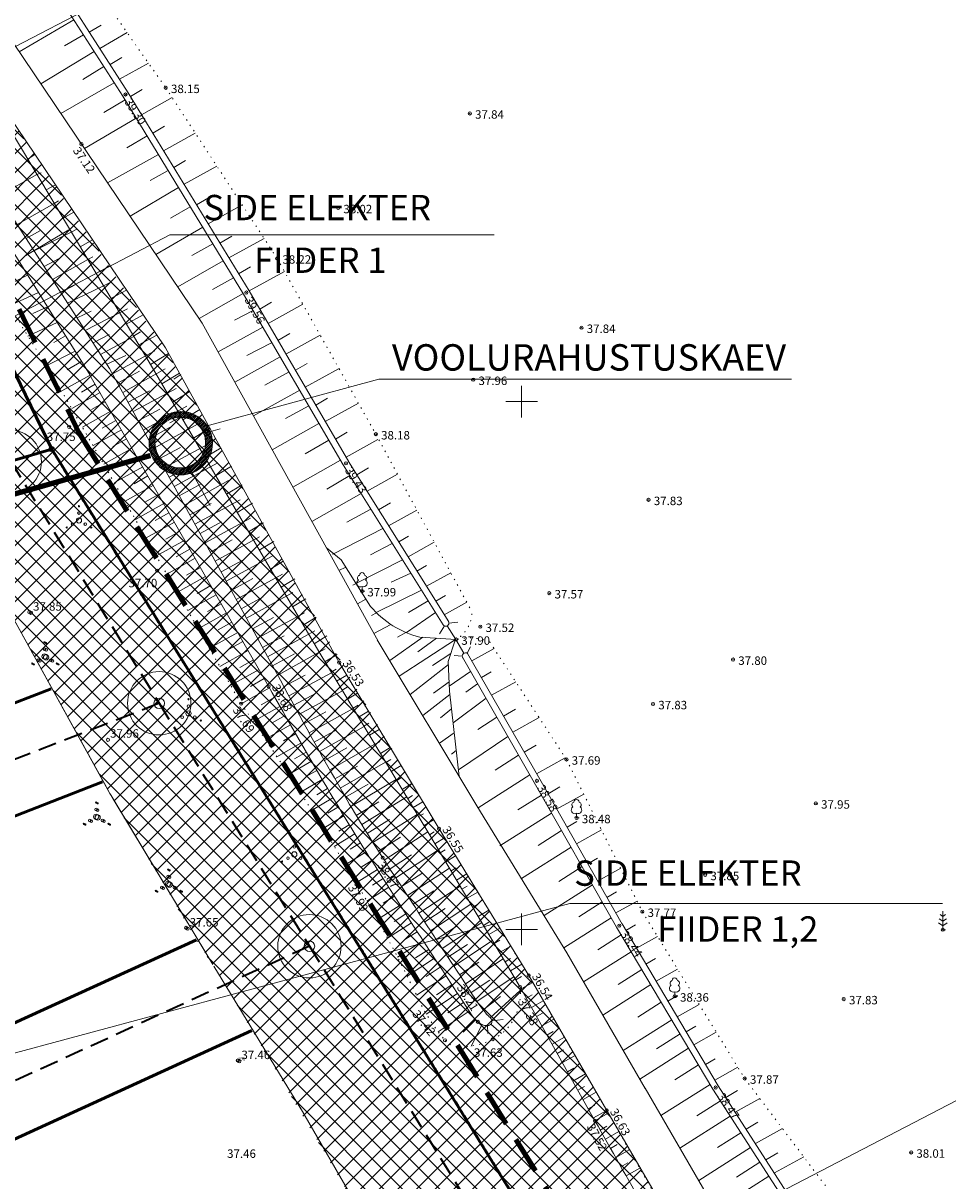
# Model space of a CAD drawing. Extents: x 546141 to 546867, y 6584917 to 6585904.
# Drawn here: x 546703 to 546790, y 6585376 to 6585486 of the extents above; entities that cross this region are included whole.
import ezdxf

# ---------------------------------------------------------------- set-up
doc = ezdxf.new("R2010")
doc.units = 0
doc.header["$MEASUREMENT"] = 0
doc.header["$PDSIZE"] = -5
for name, pattern in [('C1', [2, 1.5, -0.5]), ('C2', [1, 0, -1]), ('CENTER', [2, 1.25, -0.25, 0.25, -0.25]), ('DASHED', [0.75, 0.5, -0.25]), ('DASHEDX7', [5.25, 3.5, -1.75]), ('DOTX500', [0.5, 0, -0.5])]:
    doc.linetypes.add(name, pattern=pattern)
doc.layers.get('0').update_dxf_attribs({"linetype": 'CONTINUOUS', "lineweight": 18})
for name, color, linetype, lineweight in [('12', 3, 'CONTINUOUS', 18), ('7', 7, 'CONTINUOUS', 18), ('E1L', 4, 'CONTINUOUS', 18), ('KORGUS_LISA', 7, 'CONTINUOUS', 18), ('KORGUSED', 7, 'CONTINUOUS', 18), ('KRAAVID_VEED', 5, 'CONTINUOUS', 18), ('krundipiir', 1, 'CONTINUOUS', 18), ('PIK-0112', 7, 'CONTINUOUS', 18), ('PINNAD', 3, 'CONTINUOUS', 18), ('pl.krundid', 1, 'DASHED', 18), ('planeeritav ala', 7, 'DASHEDX7', 18), ('planeeritav eh.joon', 4, 'CENTER', 18), ('planeeritav sservituut', 141, 'CONTINUOUS', 18), ('PUNKTID', 7, 'CONTINUOUS', 18), ('punktiir', 100, 'CONTINUOUS', 18), ('PUUD', 3, 'CONTINUOUS', 18), ('VESI', 5, 'CONTINUOUS', 18), ('viirutus', 7, 'CONTINUOUS', 18), ('VK_K1', 142, 'KANAL_1', 18), ('VK_K2', 154, 'KANAL_2', 18)]:
    doc.layers.add(name, color=color, linetype=linetype, lineweight=lineweight)
doc.styles.add('ESTS', font='romans.shx')
doc.styles.add('ITALICC', font='italicc', dxfattribs={"height": 0.8})
doc.styles.add('ROMANC', font='ROMANC.shx', dxfattribs={"height": 0.8})
doc.styles.get("Standard").update_dxf_attribs({"font": 'romans.shx', "height": 2})
doc.linetypes.add('KANAL_1', pattern='A,12.7,-5.08,["K1",Standard,S=2.54,R=0,X=-2.54,Y=-1.27],-5.08', length=22.86)
doc.linetypes.add('KANAL_2', pattern='A,12.7,-5.08,["K2",Standard,S=2.54,R=0,X=-2.54,Y=-1.27],-5.08', length=22.86)

# ---------------------------------------------------------------- blocks, each defined once
blk = doc.blocks.new('POOSAS')
at = {"color": 3}
for centre, radius in [((0, 0), 0.25), ((0, 0.7), 0.125), ((-0.6, -0.35), 0.125), ((0.6, -0.35), 0.125)]:
    blk.add_circle(centre, radius, dxfattribs=at)
blk = doc.blocks.new('KRGPUNKT')
blk.add_circle((0, 0), 0.15)
blk = doc.blocks.new('16')
for p, q in [((0, 3), (0, -3)), ((-3, 0), (3, 0))]:
    blk.add_line(p, q)
blk = doc.blocks.new('kr')
at = {"layer": '7'}
blk.add_blockref('16', (0, 0), dxfattribs=at)
blk = doc.blocks.new('okm')
at = {"layer": '12'}
for p, q in [((-0.49, 2.88), (0, 2.53)), ((0, 3.5), (0, 0)), ((0, 2.53), (0.49, 2.88)), ((-0.84, 1.3), (0, 0.71)), ((-0.67, 2.08), (0, 1.61)), ((0, 1.61), (0.67, 2.08)), ((0, 0.71), (0.84, 1.3)), ((0, 0), (0.53, 0))]:
    blk.add_line(p, q, dxfattribs=at)
blk = doc.blocks.new('lpuu')
at = {"layer": '12'}
for p, q in [((-0.01, 0.88), (-0.01, 0)), ((-0.01, 0), (0.51, 0))]:
    blk.add_line(p, q, dxfattribs=at)
for centre, radius, start, end in [((-0.39, 2.51), 0.5, 105.439, 233.7142), ((-0.02, 3), 0.5, 0.4193, 181.3995), ((0.38, 2.51), 0.5, 305.1293, 78.712), ((-0.31, 1.51), 0.7, 122.7754, 295.4063), ((0.28, 1.52), 0.7, 245.7115, 56.6055)]:
    blk.add_arc(centre, radius, start, end, dxfattribs=at)

msp = doc.modelspace()

# ---------------------------------------------------------------- hatches: boundary and pattern name
at = {"layer": 'viirutus', "linetype": 'Continuous', "lineweight": 20, "ltscale": 0.5}
h = msp.add_hatch(dxfattribs=at)
h.set_pattern_fill('ANSI37', color=141, scale=10, style=0)
h.set_pattern_definition([(45, (0, 0), (-0.88388347648, 0.88388347648), []), (135, (0, 0), (-0.88388347648, -0.88388347648), [])])
h.paths.add_polyline_path([(546647.1088, 6585517.3444), (546666.7613, 6585535.0739), (546671.875, 6585523.75), (546683.6571, 6585505.3562), (546695.6488, 6585485.6696), (546714.0625, 6585458.125), (546716.25, 6585455), (546720.106, 6585448.125), (546726.3181, 6585436.875), (546728.75, 6585432.5), (546739.0625, 6585414.7178), (546742.0998, 6585409.6596), (546745, 6585405), (546750.441, 6585395.856), (546754.9024, 6585388.3019), (546757.987, 6585382.9599), (546771.632, 6585359.523), (546778.6157, 6585348.125), (546788.7126, 6585331.6459), (546799.375, 6585315), (546801.875, 6585311.25), (546810.625, 6585297.5), (546815.7115, 6585288.7874), (546831.875, 6585262.1191), (546822.3787, 6585255.5813), (546810.0255, 6585249.9362), (546794.382, 6585275.7462), (546781.9907, 6585296.2886), (546775.4048, 6585306.4493), (546773.1824, 6585309.8547), (546754.7719, 6585339.1882), (546750.3152, 6585346.4619), (546738.0753, 6585367.4717), (546721.913, 6585394.7469), (546719.2112, 6585399.0095), (546711.2951, 6585412.3972), (546707.9565, 6585418.4093), (546694.9092, 6585442.0376), (546679.9393, 6585464.2472), (546668.3026, 6585482.4998)])
at = {"layer": 'VK_K1', "ltscale": 1.5}
h = msp.add_hatch(dxfattribs=at)
h.set_pattern_fill('ANSI31', color=256, style=0)
h.set_pattern_definition([(45, (0, 0), (-0.0883883476483, 0.0883883476483), [])])
edge = h.paths.add_edge_path(flags=16)
edge.add_arc((546717.6726, 6585446.1169), 2.4, 0, 360)
edge = h.paths.add_edge_path()
edge.add_arc((546717.7214, 6585446.0543), 3, 0, 360)

# ---------------------------------------------------------------- linework, layer by layer
at = {"layer": '12', "lineweight": 18}
for p, q in [((546708.0804, 6585438.7388), (546708.0804, 6585438.7388)), ((546708.0804, 6585438.7388), (546708.0804, 6585438.7388)), ((546704.9659, 6585425.777), (546704.9659, 6585425.777)), ((546704.9659, 6585425.777), (546704.9659, 6585425.777)), ((546718.4527, 6585420.453), (546718.4527, 6585420.453)), ((546718.4527, 6585420.453), (546718.4527, 6585420.453)), ((546709.8502, 6585410.5931), (546709.8502, 6585410.5931)), ((546709.8502, 6585410.5931), (546709.8502, 6585410.5931)), ((546728.475, 6585407.1001), (546728.475, 6585407.1001)), ((546728.475, 6585407.1001), (546728.475, 6585407.1001)), ((546716.663, 6585404.2388), (546716.663, 6585404.2388)), ((546716.663, 6585404.2388), (546716.663, 6585404.2388))]:
    msp.add_line(p, q, dxfattribs=at)
for centre in [(546708.0804, 6585440.0839), (546706.9155, 6585438.0663), (546709.2453, 6585438.0663), (546704.9659, 6585427.1222), (546703.801, 6585425.1045), (546706.1308, 6585425.1045), (546718.4527, 6585421.7981), (546717.2878, 6585419.7804), (546719.6176, 6585419.7804), (546709.8502, 6585411.9382), (546708.6853, 6585409.9205), (546711.0151, 6585409.9205), (546728.475, 6585408.4452), (546727.3101, 6585406.4275), (546729.6399, 6585406.4275), (546716.663, 6585405.5839), (546715.4981, 6585403.5662), (546717.8279, 6585403.5662)]:
    msp.add_circle(centre, 0.06, dxfattribs=at)
at = {"layer": 'E1L', "color": 5, "linetype": 'Continuous', "ltscale": 10}
for p, q in [((546643.5186, 6585427.4751), (546716.6925, 6585465.7994)), ((546716.6925, 6585465.7994), (546747.395, 6585465.7994)), ((546676.7796, 6585381.486), (546754.5588, 6585402.4366)), ((546754.5588, 6585402.4366), (546789.8666, 6585402.4366))]:
    msp.add_line(p, q, dxfattribs=at)
at = {"layer": 'KRAAVID_VEED', "lineweight": 18, "ltscale": 0.5}
for p, q in [((546695.565, 6585485.794), (546716.2589, 6585455.092)), ((546701.8038, 6585484.0525), (546719.7416, 6585457.4394))]:
    msp.add_line(p, q, dxfattribs=at)
at = {"layer": 'KRAAVID_VEED', "lineweight": 18}
for p, q in [((546736.4047, 6585427.2972), (546719.7416, 6585457.4394)), ((546732.728, 6585425.267), (546716.2589, 6585455.092)), ((546742.177, 6585409.531), (546732.728, 6585425.267)), ((546750.671, 6585395.63), (546742.177, 6585409.531)), ((546758.062, 6585382.83), (546750.671, 6585395.63)), ((546775.2616, 6585361.6363), (546761.6916, 6585384.9433)), ((546771.632, 6585359.523), (546758.062, 6585382.83))]:
    msp.add_line(p, q, dxfattribs=at)
msp.add_lwpolyline([(546736.3287, 6585427.4291), (546745.7694, 6585411.707), (546754.2821, 6585397.7754), (546761.6992, 6585384.9302)], dxfattribs=at)
msp.add_arc((546716.2618, 6585415.7811), 6, 208.907151, 210.983564, dxfattribs=at)
at = {"layer": 'krundipiir', "color": 1, "linetype": 'Continuous', "lineweight": 50, "ltscale": 0.5}
msp.add_line((546664.84, 6585529.42), (546705.5, 6585445.49), dxfattribs=at)
at = {"layer": 'krundipiir', "color": 1, "linetype": 'Continuous', "lineweight": 50}
for p, q in [((546640.8164, 6585426.361), (546705.5, 6585445.49)), ((546705.5, 6585445.49), (546786.32, 6585314.76))]:
    msp.add_line(p, q, dxfattribs=at)
at = {"layer": 'krundipiir', "color": 1, "linetype": 'DASHED', "lineweight": 50}
msp.add_line((546705.5, 6585445.49), (546786.32, 6585314.76), dxfattribs=at)
at = {"layer": 'krundipiir', "color": 1, "lineweight": 20, "ltscale": 0.5}
for centre, radius in [((546701.5242, 6585444.3142), 3), ((546715.6808, 6585421.4153), 3), ((546715.6808, 6585421.4153), 0.5), ((546729.9085, 6585398.4014), 3), ((546729.9085, 6585398.4014), 0.5)]:
    msp.add_circle(centre, radius, dxfattribs=at)
at = {"layer": 'krundipiir', "ltscale": 0.5}
msp.add_circle((546705.5, 6585445.49), 0.25, dxfattribs=at)
msp.add_point((546705.5, 6585445.49), dxfattribs=at)
at = {"layer": 'PINNAD', "lineweight": 18, "ltscale": 0.5}
for p, q in [((546710.9749, 6585453.1468), (546680.8853, 6585500.0164)), ((546709.1256, 6585452.5109), (546679.8547, 6585499.4016)), ((546704.6845, 6585491.816), (546712.7415, 6585479.255)), ((546704.1795, 6585491.492), (546712.2365, 6585478.931)), ((546714.4048, 6585454.2583), (546695.565, 6585485.794)), ((546707.589, 6585486.1766), (546702.42, 6585483.1382)), ((546709.0503, 6585485.0097), (546710.1694, 6585485.6712)), ((546708.5152, 6585484.7325), (546706.7197, 6585483.6996)), ((546710.0576, 6585483.4393), (546712.6379, 6585484.9611)), ((546709.5275, 6585483.1543), (546704.4687, 6585480.0988)), ((546711.0239, 6585481.9328), (546712.143, 6585482.5943)), ((546711.9093, 6585480.5524), (546714.6734, 6585482.0494)), ((546710.4241, 6585481.7565), (546708.4593, 6585480.5259)), ((546711.4246, 6585480.1968), (546706.3529, 6585477.3033)), ((546712.2329, 6585478.9368), (546723.6759, 6585460.1738)), ((546712.7451, 6585479.2492), (546724.1881, 6585460.4862)), ((546712.9597, 6585478.8973), (546714.0788, 6585479.5588)), ((546714.0151, 6585477.1668), (546716.9031, 6585478.7998)), ((546712.4421, 6585478.5938), (546710.4347, 6585477.399)), ((546713.5113, 6585476.8406), (546708.5977, 6585473.9729)), ((546715.0731, 6585475.432), (546716.1922, 6585476.0935)), ((546716.0849, 6585473.773), (546719.0963, 6585475.4396)), ((546714.5249, 6585475.1786), (546712.6207, 6585474.0365)), ((546703.2324, 6585472.9597), (546703.9118, 6585473.4105)), ((546715.6008, 6585473.4144), (546710.7953, 6585470.7124)), ((546717.0604, 6585472.1735), (546718.1795, 6585472.835)), ((546718.0287, 6585470.5857), (546721.1403, 6585472.3079)), ((546700.488, 6585469.4819), (546704.0967, 6585471.513)), ((546704.0967, 6585471.513), (546704.4997, 6585471.6645)), ((546716.5322, 6585471.8873), (546714.8309, 6585470.9329)), ((546704.9655, 6585470.0586), (546705.8533, 6585470.53)), ((546717.5163, 6585470.2737), (546712.924, 6585467.5542)), ((546702.2214, 6585466.7818), (546705.7384, 6585468.765)), ((546705.7384, 6585468.765), (546706.1351, 6585469.0277)), ((546719.2202, 6585468.6321), (546720.3393, 6585469.2936)), ((546706.5758, 6585467.3633), (546707.5869, 6585467.958)), ((546718.6188, 6585468.4658), (546716.7589, 6585467.3833)), ((546720.3048, 6585466.8537), (546723.5338, 6585468.6408)), ((546703.041, 6585463.849), (546707.1085, 6585466.2591)), ((546703.083, 6585465.4397), (546704.3748, 6585466.1674)), ((546703.8259, 6585464.2825), (546707.3506, 6585466.0663)), ((546707.3506, 6585466.0663), (546707.887, 6585466.3218)), ((546719.7966, 6585466.5347), (546715.3689, 6585463.927)), ((546721.4278, 6585465.0123), (546722.5469, 6585465.6738)), ((546722.2768, 6585463.6202), (546725.6075, 6585465.4636)), ((546708.1939, 6585464.6548), (546709.3562, 6585465.333)), ((546720.7605, 6585464.9541), (546718.7806, 6585463.8322)), ((546704.7705, 6585462.8111), (546706.1323, 6585463.5297)), ((546705.5687, 6585461.5677), (546708.9153, 6585463.4471)), ((546708.9153, 6585463.4471), (546709.4056, 6585463.7233)), ((546721.7454, 6585463.3392), (546717.4304, 6585460.8685)), ((546709.6921, 6585462.1469), (546711.022, 6585462.8616)), ((546723.2005, 6585462.1056), (546724.3196, 6585462.7671)), ((546724.1912, 6585460.4811), (546727.5381, 6585462.3335)), ((546703.2076, 6585461.9912), (546701.9518, 6585461.3411)), ((546710.3933, 6585460.9732), (546710.9583, 6585461.2562)), ((546722.7204, 6585461.7405), (546720.7325, 6585460.6321)), ((546704.2326, 6585460.3493), (546701.4801, 6585459.0721)), ((546706.3634, 6585460.3299), (546707.7249, 6585461.0625)), ((546707.0053, 6585459.3301), (546710.3933, 6585460.9732)), ((546711.1099, 6585459.7736), (546712.5705, 6585460.5641)), ((546723.6444, 6585460.2253), (546719.4589, 6585457.8589)), ((546723.6728, 6585460.1789), (546733.1038, 6585444.0039)), ((546724.1912, 6585460.4811), (546733.6222, 6585444.3061)), ((546705.0864, 6585458.9816), (546703.7036, 6585458.3566)), ((546725.2039, 6585458.7441), (546726.3231, 6585459.4056)), ((546725.9916, 6585457.3932), (546729.2871, 6585459.2171)), ((546707.902, 6585457.9333), (546709.2378, 6585458.5556)), ((546708.6692, 6585456.7383), (546711.9264, 6585458.407)), ((546711.9264, 6585458.407), (546712.6703, 6585458.789)), ((546712.5625, 6585457.3422), (546714.1561, 6585458.2117)), ((546724.5788, 6585458.625), (546722.8223, 6585457.7222)), ((546706.0108, 6585457.5007), (546703.2519, 6585456.1949)), ((546725.5027, 6585457.0406), (546721.2512, 6585454.7087)), ((546706.811, 6585456.2189), (546705.6944, 6585455.611)), ((546709.4174, 6585455.5729), (546710.9499, 6585456.367)), ((546710.1251, 6585454.4704), (546713.2601, 6585456.1745)), ((546713.2427, 6585456.2036), (546713.9046, 6585456.6004)), ((546713.7387, 6585455.3733), (546715.4514, 6585456.29)), ((546726.919, 6585455.8026), (546728.0381, 6585456.4641)), ((546727.6843, 6585454.4901), (546730.9315, 6585456.2873)), ((546707.7086, 6585454.7809), (546704.9882, 6585453.3753)), ((546726.3095, 6585455.5748), (546723.9918, 6585454.3565)), ((546708.3144, 6585453.8104), (546706.9684, 6585453.0244)), ((546710.717, 6585453.5485), (546712.5026, 6585454.3774)), ((546727.142, 6585454.229), (546722.8456, 6585451.8246)), ((546728.5755, 6585452.9616), (546729.6946, 6585453.6231)), ((546717.0542, 6585452.128), (546717.7336, 6585452.5788)), ((546727.9705, 6585452.8081), (546725.6727, 6585451.5711)), ((546729.5145, 6585451.3511), (546732.7095, 6585453.1194)), ((546728.9836, 6585451.0705), (546724.5948, 6585448.6604)), ((546730.4958, 6585449.6681), (546731.6149, 6585450.3296)), ((546729.8415, 6585449.5991), (546727.635, 6585448.4096)), ((546731.4019, 6585448.1141), (546734.543, 6585449.8526)), ((546716.6889, 6585447.9778), (546717.5766, 6585448.4491)), ((546730.8099, 6585447.9382), (546726.3751, 6585445.44)), ((546732.3727, 6585446.4491), (546733.4918, 6585447.1106)), ((546731.7351, 6585446.3514), (546729.5152, 6585445.0602)), ((546733.3714, 6585444.7361), (546736.3828, 6585446.4028)), ((546732.8414, 6585444.4541), (546728.3331, 6585441.8981)), ((546733.1085, 6585443.9961), (546742.5681, 6585428.8415)), ((546733.6175, 6585444.3139), (546743.0934, 6585429.1332)), ((546734.3946, 6585443.0688), (546735.5137, 6585443.7303)), ((546733.737, 6585442.9893), (546731.5595, 6585441.6878)), ((546735.3596, 6585441.5229), (546738.2436, 6585443.1191)), ((546734.7903, 6585441.3018), (546730.136, 6585438.6368)), ((546736.4614, 6585439.7579), (546737.5805, 6585440.4194)), ((546735.7195, 6585439.8132), (546733.4399, 6585438.5726)), ((546737.4077, 6585438.2419), (546740.0803, 6585439.7211)), ((546736.8588, 6585437.9881), (546732.1888, 6585435.587)), ((546738.3633, 6585436.711), (546739.2752, 6585437.25)), ((546732.8992, 6585435.0011), (546731.5146, 6585436.143)), ((546737.7504, 6585436.5597), (546735.6846, 6585435.4805)), ((546739.2479, 6585435.2937), (546741.7307, 6585436.6678)), ((546732.1897, 6585435.5863), (546732.0994, 6585435.5372)), ((546735.6974, 6585430.5972), (546732.8992, 6585435.0011)), ((546738.7258, 6585434.997), (546734.3108, 6585432.7796)), ((546733.3378, 6585434.3108), (546732.7022, 6585433.9947)), ((546739.5017, 6585433.7541), (546737.6463, 6585432.8826)), ((546740.092, 6585433.9414), (546741.0039, 6585434.4805)), ((546740.9854, 6585432.5102), (546743.2889, 6585433.7851)), ((546734.3234, 6585432.7597), (546734.0141, 6585432.6112)), ((546740.5065, 6585432.1443), (546736.2112, 6585430.0331)), ((546741.8736, 6585431.0873), (546742.7855, 6585431.6263)), ((546735.2595, 6585431.2864), (546734.455, 6585430.8241)), ((546741.1529, 6585431.1087), (546739.2858, 6585430.0215)), ((546742.671, 6585429.8099), (546744.8005, 6585430.9885)), ((546736.2453, 6585429.999), (546735.7978, 6585429.7203)), ((546741.8319, 6585430.021), (546739.0868, 6585428.1382)), ((546737.6069, 6585428.8913), (546736.0026, 6585428.0246)), ((546742.686, 6585428.7421), (546742.2298, 6585428.0047)), ((546742.9586, 6585428.749), (546743.7695, 6585427.4475)), ((546743.1173, 6585429.0047), (546743.9629, 6585429.091)), ((546740.6481, 6585427.6711), (546737.5111, 6585425.4601)), ((546739.0489, 6585428.123), (546738.2565, 6585427.6725)), ((546743.6493, 6585427.3952), (546738.3994, 6585423.9807)), ((546741.9446, 6585427.585), (546740.1797, 6585426.2882)), ((546743.8045, 6585427.4616), (546740.3693, 6585427.6896)), ((546743.6945, 6585427.4064), (546743.0551, 6585425.3682)), ((546744.5321, 6585426.1558), (546743.7695, 6585427.4475)), ((546743.2912, 6585426.1209), (546741.5644, 6585424.9882)), ((546744.8478, 6585426.1616), (546745.1673, 6585426.7716)), ((546744.8893, 6585426.1336), (546751.7113, 6585414.2181)), ((546745.2875, 6585425.4382), (546747.3884, 6585426.6009)), ((546743.0663, 6585425.1045), (546739.4371, 6585422.2525)), ((546743.0551, 6585425.3682), (546743.1735, 6585422.567)), ((546744.3823, 6585425.8907), (546743.6104, 6585425.9496)), ((546744.4051, 6585425.7718), (546751.1907, 6585413.9199)), ((546745.1688, 6585424.4379), (546743.1532, 6585423.048)), ((546746.194, 6585423.8548), (546747.1059, 6585424.3939)), ((546743.1366, 6585423.441), (546741.6483, 6585422.3882)), ((546745.836, 6585423.2726), (546744.7153, 6585422.4587)), ((546747.1464, 6585422.1913), (546749.4386, 6585423.4599)), ((546743.2093, 6585422.2542), (546740.6406, 6585420.2483)), ((546743.1735, 6585422.567), (546744.0953, 6585414.4949)), ((546746.6293, 6585421.887), (546743.5156, 6585419.5718)), ((546743.3664, 6585420.8782), (546742.3196, 6585420.0398)), ((546748.288, 6585420.1974), (546749.4071, 6585420.8589)), ((546747.6453, 6585420.1124), (546745.8482, 6585418.9361)), ((546749.1575, 6585418.6787), (546751.6567, 6585420.0619)), ((546743.6243, 6585418.6196), (546742.2106, 6585417.6337)), ((546748.6919, 6585418.2843), (546744.0237, 6585415.1223)), ((546750.2442, 6585416.7807), (546751.3633, 6585417.4422)), ((546743.8168, 6585416.934), (546743.3733, 6585416.5862)), ((546749.7137, 6585416.4997), (546747.4941, 6585415.0888)), ((546751.4084, 6585414.7472), (546754.1392, 6585416.2586)), ((546750.7817, 6585414.6342), (546745.8796, 6585411.5267)), ((546751.1903, 6585413.9206), (546758.9953, 6585400.2066)), ((546751.7117, 6585414.2174), (546759.5167, 6585400.5034)), ((546752.5007, 6585412.8312), (546753.6198, 6585413.4927)), ((546753.3168, 6585411.3972), (546755.8791, 6585412.8154)), ((546751.8703, 6585412.7258), (546749.6507, 6585411.3149)), ((546752.8431, 6585411.0164), (546747.9409, 6585407.909)), ((546754.3021, 6585409.6659), (546755.214, 6585410.2049)), ((546753.7908, 6585409.3512), (546751.5713, 6585407.9403)), ((546755.1944, 6585408.0981), (546757.5732, 6585409.4147)), ((546754.6831, 6585407.7833), (546749.9862, 6585404.806)), ((546756.2698, 6585406.2085), (546757.1817, 6585406.7476)), ((546755.7282, 6585405.9471), (546753.5087, 6585404.5361)), ((546757.1983, 6585404.5771), (546759.3811, 6585405.7851)), ((546756.7145, 6585404.214), (546752.1254, 6585401.305)), ((546758.0802, 6585403.0276), (546758.992, 6585403.5666)), ((546757.6349, 6585402.5969), (546755.4154, 6585401.186)), ((546758.9176, 6585401.5561), (546760.9323, 6585402.6711)), ((546758.49, 6585401.0945), (546753.995, 6585398.2452)), ((546758.9981, 6585400.2018), (546768.1131, 6585384.8548)), ((546759.5139, 6585400.5082), (546768.6289, 6585385.1612)), ((546759.8761, 6585399.8984), (546760.788, 6585400.4375)), ((546759.4342, 6585399.4675), (546757.2147, 6585398.0565)), ((546760.8737, 6585398.2187), (546762.8711, 6585399.3241)), ((546760.3801, 6585397.8748), (546755.874, 6585395.0184)), ((546761.7729, 6585396.7048), (546762.6848, 6585397.2438)), ((546761.3765, 6585396.1972), (546759.1569, 6585394.7863)), ((546762.73, 6585395.0934), (546764.7735, 6585396.2244)), ((546762.2277, 6585394.7641), (546757.684, 6585391.8839)), ((546763.216, 6585393.1), (546760.9965, 6585391.6891)), ((546763.8534, 6585393.2018), (546764.7653, 6585393.7408)), ((546764.7307, 6585391.7247), (546766.8239, 6585392.8832)), ((546764.2117, 6585391.4235), (546759.6277, 6585388.5177)), ((546764.9993, 6585390.0974), (546762.7798, 6585388.6865)), ((546765.5891, 6585390.2794), (546766.501, 6585390.8184)), ((546766.3066, 6585389.0713), (546768.4391, 6585390.2515)), ((546765.8019, 6585388.7461), (546761.1855, 6585385.8198)), ((546767.4136, 6585387.2074), (546768.3255, 6585387.7465)), ((546766.74, 6585387.1666), (546764.5204, 6585385.7557)), ((546768.2958, 6585385.7221), (546770.4777, 6585386.9296)), ((546767.8477, 6585385.3015), (546763.1988, 6585382.3546)), ((546768.1188, 6585384.8456), (546776.3758, 6585372.0206)), ((546768.6232, 6585385.1704), (546776.8802, 6585372.3454)), ((546769.3399, 6585384.0572), (546770.459, 6585384.7188)), ((546768.8194, 6585383.7573), (546766.5999, 6585382.3464)), ((546770.2233, 6585382.6851), (546772.5545, 6585383.9753)), ((546769.7561, 6585382.3025), (546764.9887, 6585379.2804)), ((546771.2663, 6585381.0652), (546772.3854, 6585381.7267)), ((546772.1367, 6585379.7132), (546774.6966, 6585381.13)), ((546770.7685, 6585380.7299), (546768.549, 6585379.319)), ((546771.6787, 6585379.3162), (546766.7765, 6585376.2087)), ((546773.1362, 6585378.1607), (546774.2554, 6585378.8222)), ((546772.5679, 6585377.9351), (546770.3483, 6585376.5242)), ((546773.9366, 6585376.9176), (546776.7117, 6585378.4535)), ((546773.4196, 6585376.6123), (546768.3962, 6585373.4279))]:
    msp.add_line(p, q, dxfattribs=at)
at = {"layer": 'PINNAD', "lineweight": 18}
for p, q in [((546711.2562, 6585452.6263), (546715.2525, 6585454.8097)), ((546714.8396, 6585453.517), (546716.5588, 6585454.5566)), ((546709.1256, 6585452.5109), (546706.4436, 6585451.0118)), ((546711.7369, 6585451.7494), (546713.8127, 6585452.8908)), ((546712.2199, 6585450.8738), (546716.2333, 6585453.0948)), ((546715.9236, 6585451.6687), (546717.6067, 6585452.6865)), ((546709.6145, 6585451.6386), (546708.3145, 6585450.908)), ((546713.2166, 6585449.0629), (546717.2688, 6585451.2486)), ((546710.0816, 6585450.8458), (546707.3996, 6585449.3467)), ((546712.7431, 6585449.9437), (546714.7501, 6585451.0193)), ((546716.9354, 6585449.9434), (546718.5848, 6585450.9407)), ((546711.0947, 6585449.0815), (546708.4127, 6585447.5823)), ((546710.5705, 6585449.9735), (546709.2706, 6585449.243)), ((546713.6925, 6585448.1834), (546715.7365, 6585449.293)), ((546714.1708, 6585447.3052), (546718.2918, 6585449.5568)), ((546717.9169, 6585448.2698), (546719.5336, 6585449.2473)), ((546711.5836, 6585448.2091), (546710.2836, 6585447.4786)), ((546712.0978, 6585447.3343), (546709.4159, 6585445.8351)), ((546714.6515, 6585446.4283), (546716.7273, 6585447.5698)), ((546715.1345, 6585445.5527), (546719.3143, 6585447.8659)), ((546718.9288, 6585446.5444), (546720.5117, 6585447.5016)), ((546712.5868, 6585446.4619), (546711.2868, 6585445.7314)), ((546716.1489, 6585443.7096), (546720.2011, 6585445.8953)), ((546713.106, 6585445.5785), (546710.424, 6585444.0793)), ((546713.5949, 6585444.7061), (546712.2949, 6585443.9756)), ((546715.6754, 6585444.5904), (546717.6824, 6585445.6659)), ((546720.0128, 6585444.6961), (546721.5595, 6585445.6314)), ((546714.1141, 6585443.8227), (546711.4321, 6585442.3236)), ((546716.6248, 6585442.8301), (546718.6687, 6585443.9397)), ((546717.1031, 6585441.9519), (546721.2241, 6585444.2035)), ((546721.0246, 6585442.9708), (546722.5377, 6585443.8857)), ((546714.603, 6585442.9504), (546713.303, 6585442.2198)), ((546718.0668, 6585440.1994), (546722.2466, 6585442.5125)), ((546715.1222, 6585442.0669), (546712.4402, 6585440.5678)), ((546717.5837, 6585441.075), (546719.6596, 6585442.2164)), ((546722.0496, 6585441.2231), (546723.5285, 6585442.1174)), ((546716.1162, 6585440.3356), (546713.4342, 6585438.8365)), ((546715.6111, 6585441.1946), (546714.3111, 6585440.464)), ((546718.593, 6585439.2637), (546720.6001, 6585440.3392)), ((546719.0666, 6585438.3829), (546723.3313, 6585440.6832)), ((546723.0615, 6585439.4978), (546724.5066, 6585440.3716)), ((546716.6051, 6585439.4633), (546715.3052, 6585438.7328)), ((546717.1243, 6585438.5798), (546714.4424, 6585437.0807)), ((546719.5425, 6585437.5034), (546721.5864, 6585438.613)), ((546720.0208, 6585436.6252), (546724.3114, 6585438.9694)), ((546724.1454, 6585437.6495), (546725.5544, 6585438.5015)), ((546717.6132, 6585437.7075), (546716.3133, 6585436.977)), ((546720.9844, 6585434.8727), (546725.1643, 6585437.1858)), ((546718.0994, 6585436.8817), (546715.4174, 6585435.3826)), ((546718.5883, 6585436.0094), (546717.2883, 6585435.2788)), ((546720.5014, 6585435.7483), (546722.5773, 6585436.8897)), ((546725.1573, 6585435.9241), (546726.5325, 6585436.7557)), ((546719.0885, 6585435.159), (546716.4065, 6585433.6599)), ((546721.543, 6585433.878), (546723.55, 6585434.9536)), ((546722.0165, 6585432.9972), (546726.3806, 6585435.3511)), ((546726.2099, 6585434.1293), (546727.4277, 6585434.8657)), ((546719.5774, 6585434.2867), (546718.2774, 6585433.5561)), ((546720.0776, 6585433.4363), (546717.3956, 6585431.9372)), ((546720.5665, 6585432.564), (546719.2665, 6585431.8335)), ((546722.4924, 6585432.1177), (546724.5364, 6585433.2273)), ((546722.9707, 6585431.2395), (546727.3604, 6585433.6379)), ((546727.2218, 6585432.404), (546728.5282, 6585433.1939)), ((546721.0716, 6585431.7051), (546718.3896, 6585430.2059)), ((546723.4514, 6585430.3626), (546725.5272, 6585431.5041)), ((546723.9344, 6585429.487), (546728.3399, 6585431.9251)), ((546721.5605, 6585430.8327), (546720.2605, 6585430.1022)), ((546728.3057, 6585430.5557), (546729.576, 6585431.3238)), ((546722.0607, 6585429.9824), (546719.3787, 6585428.4832)), ((546724.5076, 6585428.4657), (546726.5146, 6585429.5413)), ((546724.9811, 6585427.5849), (546729.445, 6585429.9927)), ((546729.3176, 6585428.8303), (546730.5542, 6585429.578)), ((546722.5496, 6585429.11), (546721.2496, 6585428.3795)), ((546725.9353, 6585425.8273), (546730.4245, 6585428.28)), ((546723.1209, 6585428.1358), (546720.4389, 6585426.6367)), ((546723.6098, 6585427.2635), (546722.3099, 6585426.533)), ((546725.457, 6585426.7055), (546727.5009, 6585427.815)), ((546730.3386, 6585427.0612), (546731.5529, 6585427.7955)), ((546724.1149, 6585426.4046), (546721.433, 6585424.9054)), ((546726.4159, 6585424.9503), (546728.4918, 6585426.0918)), ((546726.899, 6585424.0747), (546731.4037, 6585426.5677)), ((546731.3735, 6585425.3498), (546732.531, 6585426.0497)), ((546724.6038, 6585425.5323), (546723.3039, 6585424.8017)), ((546725.1371, 6585424.6243), (546722.4552, 6585423.1251)), ((546727.4817, 6585422.9964), (546729.4888, 6585424.072)), ((546727.9553, 6585422.1156), (546732.0075, 6585424.3013)), ((546731.9647, 6585424.3721), (546732.4418, 6585424.6606)), ((546732.4821, 6585423.5164), (546733.4337, 6585424.0918)), ((546726.1319, 6585422.8668), (546723.4499, 6585421.3676)), ((546725.626, 6585423.7519), (546724.3261, 6585423.0214)), ((546732.9996, 6585422.6607), (546733.474, 6585422.9476)), ((546726.6208, 6585421.9944), (546725.3208, 6585421.2639)), ((546728.4312, 6585421.2361), (546730.4751, 6585422.3457)), ((546728.9095, 6585420.3579), (546733.0305, 6585422.6095)), ((546733.517, 6585421.805), (546734.4633, 6585422.3772)), ((546727.1117, 6585421.1232), (546724.5889, 6585419.6979)), ((546729.3901, 6585419.481), (546731.466, 6585420.6225)), ((546729.8732, 6585418.6054), (546734.053, 6585420.9186)), ((546734.0344, 6585420.9493), (546734.5062, 6585421.2346)), ((546734.5519, 6585420.0935), (546735.4928, 6585420.6625)), ((546727.6045, 6585420.2531), (546726.3793, 6585419.5572)), ((546735.0693, 6585419.2378), (546735.5385, 6585419.5215)), ((546728.0994, 6585419.3841), (546725.7164, 6585418.0235)), ((546728.5962, 6585418.5163), (546727.4361, 6585417.8503)), ((546730.3585, 6585417.7311), (546732.4613, 6585418.9022)), ((546730.8463, 6585416.8581), (546735.0751, 6585419.2283)), ((546735.5868, 6585418.3821), (546736.5224, 6585418.9479)), ((546729.095, 6585417.6496), (546726.8326, 6585416.3441)), ((546731.8288, 6585415.1161), (546736.0968, 6585417.5386)), ((546736.1042, 6585417.5264), (546736.5707, 6585417.8085)), ((546736.6216, 6585416.6707), (546737.552, 6585417.2333)), ((546729.5958, 6585416.784), (546728.4911, 6585416.1432)), ((546731.3364, 6585415.9865), (546733.4612, 6585417.1849)), ((546730.0985, 6585415.9195), (546727.9376, 6585414.6595)), ((546730.6032, 6585415.0563), (546729.5446, 6585414.4357)), ((546732.3236, 6585414.2471), (546734.4656, 6585415.4705)), ((546732.8208, 6585413.3794), (546737.1182, 6585415.8494)), ((546737.1391, 6585415.8149), (546737.6029, 6585416.0954)), ((546737.6565, 6585414.9592), (546738.5816, 6585415.5186)), ((546731.1099, 6585414.1941), (546729.0317, 6585412.9696)), ((546733.8272, 6585411.6511), (546738.1202, 6585414.1924)), ((546738.174, 6585414.1035), (546738.6352, 6585414.3824)), ((546731.6185, 6585413.3331), (546730.5966, 6585412.7277)), ((546733.321, 6585412.5135), (546735.4713, 6585413.7652)), ((546738.6914, 6585413.2478), (546739.6112, 6585413.804)), ((546732.1298, 6585412.4737), (546730.1163, 6585411.2707)), ((546734.3398, 6585410.7925), (546736.4792, 6585412.0803)), ((546734.8586, 6585409.9376), (546739.1171, 6585412.5438)), ((546739.2088, 6585412.3921), (546739.6674, 6585412.6694)), ((546739.7263, 6585411.5363), (546740.6408, 6585412.0893)), ((546733.1622, 6585410.7607), (546731.1907, 6585409.5625)), ((546732.6444, 6585411.6163), (546731.6497, 6585411.0168)), ((546735.9152, 6585408.2395), (546740.1141, 6585410.895)), ((546740.2437, 6585410.6806), (546740.6997, 6585410.9563)), ((546733.6832, 6585409.9072), (546732.7033, 6585409.3065)), ((546735.3838, 6585409.0866), (546737.4997, 6585410.403)), ((546740.7612, 6585409.8249), (546741.6704, 6585410.3747)), ((546734.2074, 6585409.0556), (546732.2533, 6585407.8475)), ((546736.4528, 6585407.3963), (546738.5328, 6585408.7333)), ((546736.9963, 6585406.5569), (546741.1165, 6585409.2373)), ((546741.2778, 6585408.9687), (546741.7337, 6585409.2395)), ((546741.7885, 6585408.1089), (546742.7111, 6585408.657)), ((546735.2656, 6585407.3585), (546733.3044, 6585406.1253)), ((546734.7349, 6585408.2061), (546733.7576, 6585407.5967)), ((546738.0878, 6585404.881), (546742.1374, 6585407.5215)), ((546742.2992, 6585407.2492), (546742.7658, 6585407.5264)), ((546735.7995, 6585406.5129), (546734.8125, 6585405.8872)), ((546737.5419, 6585405.7189), (546739.5847, 6585407.0493)), ((546742.8099, 6585406.3894), (546743.754, 6585406.9502)), ((546736.3364, 6585405.6693), (546734.3426, 6585404.3977)), ((546738.6342, 6585404.0435), (546740.6408, 6585405.3533)), ((546739.1811, 6585403.2063), (546743.1572, 6585405.8047)), ((546743.3206, 6585405.5296), (546743.798, 6585405.8132)), ((546743.8312, 6585404.6699), (546744.7968, 6585405.2434)), ((546736.8745, 6585404.8264), (546735.8634, 6585404.1803)), ((546740.276, 6585401.5326), (546744.1771, 6585404.0877)), ((546744.3419, 6585403.8101), (546744.8301, 6585404.1001)), ((546737.4134, 6585403.984), (546735.3557, 6585402.6665)), ((546737.953, 6585403.1421), (546736.9029, 6585402.4684)), ((546739.7283, 6585402.3693), (546741.6977, 6585403.6578)), ((546744.8526, 6585402.9504), (546745.8397, 6585403.5367)), ((546738.4934, 6585402.3007), (546736.3437, 6585400.9188)), ((546740.8241, 6585400.6962), (546742.7556, 6585401.9627)), ((546741.3727, 6585399.8601), (546745.197, 6585402.3706)), ((546745.3633, 6585402.0906), (546745.8623, 6585402.387)), ((546739.0345, 6585401.4598), (546737.9315, 6585400.7492)), ((546745.874, 6585401.2308), (546746.8826, 6585401.8299)), ((546739.5764, 6585400.6194), (546737.3068, 6585399.1544)), ((546740.1191, 6585399.7794), (546738.949, 6585399.0227)), ((546741.9217, 6585399.0243), (546743.8144, 6585400.2681)), ((546742.4711, 6585398.1887), (546746.2171, 6585400.6533)), ((546746.3847, 6585400.3711), (546746.8944, 6585400.6738)), ((546746.8954, 6585399.5113), (546747.9255, 6585400.1232)), ((546740.6625, 6585398.94), (546738.2448, 6585397.3733)), ((546743.0209, 6585397.3535), (546744.8741, 6585398.574)), ((546743.5712, 6585396.5185), (546747.2373, 6585398.9359)), ((546747.4061, 6585398.6516), (546747.9265, 6585398.9607)), ((546741.2067, 6585398.101), (546739.9556, 6585397.2887)), ((546747.9168, 6585397.7918), (546748.9684, 6585398.4164)), ((546741.7517, 6585397.2625), (546739.1578, 6585395.575)), ((546742.2974, 6585396.4246), (546740.9511, 6585395.547)), ((546744.1219, 6585395.6838), (546745.9347, 6585396.8804)), ((546744.6731, 6585394.8494), (546748.2575, 6585397.2183)), ((546748.4275, 6585396.9321), (546748.9587, 6585397.2476)), ((546748.9382, 6585396.0723), (546750.0113, 6585396.7097)), ((546742.8438, 6585395.5871), (546740.0457, 6585393.7594)), ((546745.7766, 6585393.1814), (546749.2779, 6585395.5005)), ((546749.4489, 6585395.2125), (546749.9908, 6585395.5344)), ((546743.3911, 6585394.7501), (546741.9393, 6585393.8)), ((546745.2246, 6585394.0152), (546746.9962, 6585395.1873)), ((546747.0299, 6585391.6307), (546749.8781, 6585394.2071)), ((546749.955, 6585394.3501), (546751.0546, 6585394.9656)), ((546743.939, 6585393.9136), (546740.9727, 6585391.9685)), ((546744.4878, 6585393.0776), (546742.9974, 6585392.0984)), ((546746.3552, 6585392.3661), (546747.9909, 6585393.6398)), ((546750.4434, 6585393.4775), (546750.9991, 6585393.7885)), ((546750.9318, 6585392.6049), (546752.0548, 6585393.2334)), ((546745.0373, 6585392.2421), (546742.0902, 6585390.302)), ((546751.4202, 6585391.7322), (546751.9876, 6585392.0498)), ((546745.6262, 6585391.4367), (546744.451, 6585390.2491)), ((546746.2607, 6585390.9872), (546745.2372, 6585388.9385)), ((546747.0954, 6585391.02), (546748.1035, 6585390.1271)), ((546747.1901, 6585391.3281), (546748.2422, 6585391.4498)), ((546751.9086, 6585390.8596), (546753.055, 6585391.5013)), ((546746.753, 6585390.8746), (546746.8031, 6585390.14)), ((546752.3971, 6585389.987), (546752.9761, 6585390.3111)), ((546752.8855, 6585389.1144), (546754.0552, 6585389.7691)), ((546753.3739, 6585388.2418), (546753.9646, 6585388.5724)), ((546753.8623, 6585387.3692), (546755.0554, 6585388.037)), ((546754.3508, 6585386.4966), (546754.9531, 6585386.8338)), ((546754.8392, 6585385.624), (546756.0556, 6585386.3048)), ((546755.3276, 6585384.7514), (546755.9416, 6585385.0951)), ((546755.816, 6585383.8788), (546757.0557, 6585384.5727)), ((546756.3045, 6585383.0062), (546756.9301, 6585383.3564)), ((546756.7929, 6585382.1336), (546758.0559, 6585382.8405)), ((546756.946, 6585381.86), (546758.2093, 6585382.5711)), ((546757.4369, 6585380.9888), (546758.0702, 6585381.3459)), ((546757.9284, 6585380.1179), (546759.1982, 6585380.8352)), ((546758.4206, 6585379.2474), (546759.057, 6585379.6075)), ((546758.9134, 6585378.3773), (546760.1891, 6585379.1004)), ((546759.4069, 6585377.5075), (546760.046, 6585377.8705)), ((546759.901, 6585376.6381), (546761.1818, 6585377.3667))]:
    msp.add_line(p, q, dxfattribs=at)
for points in [[(546730.886, 6585426.156), (546714.4048, 6585454.2583)], [(546726.044, 6585423.024), (546709.1209, 6585452.4983)], [(546727.159, 6585423.6), (546710.9749, 6585453.1468)], [(546756.946, 6585381.86), (546749.852, 6585394.534), (546741.214, 6585409.076), (546730.886, 6585426.156)]]:
    msp.add_lwpolyline(points, dxfattribs=at)
at = {"layer": 'PINNAD', "linetype": 'DOTX500', "lineweight": 18}
msp.add_lwpolyline([(546732.728, 6585425.267), (546742.177, 6585409.531), (546750.671, 6585395.63), (546758.062, 6585382.83)], dxfattribs=at)
at = {"layer": 'PINNAD', "lineweight": 18}
for points in [[(546726.044, 6585423.024, 0.00634058), (546731.6007, 6585413.3633, 0.00818115), (546736.123, 6585406.004, 0.00382678), (546745.3287, 6585391.7997, 0.08522583), (546745.852, 6585391.241, 0.05273585), (546746.3218, 6585390.9577, 0.08994317), (546746.6345, 6585390.8752, 0.07645644), (546746.8797, 6585390.8934, 0.10648406), (546747.0404, 6585390.9688, 0.19413221), (546747.188, 6585391.2172, 0.1866777), (546747.1237, 6585391.5099, 0.06912674), (546746.9376, 6585391.7206, -0.04095605), (546746.605, 6585392.057, -0.02819182), (546745.8657, 6585393.0469, -0.00211796), (546736.848, 6585406.785, -0.01347132), (546733.0223, 6585413.0294, -0.00816034), (546727.159, 6585423.6)], [(546756.946, 6585381.86, 0.00351548), (546766.3455, 6585365.4342, 0.00743833), (546770.957, 6585357.77, 0.00004057), (546786.7976, 6585332.3131, 0.00084761), (546787.558, 6585331.096, 0.00036206), (546793.6231, 6585321.4396, 0.00037646), (546799.47, 6585312.161, 0.00820421), (546807.2932, 6585300.206, -0.0081731), (546815.147, 6585288.206, -0.00624288), (546820.1568, 6585280.0475, -0.00521812), (546825.925, 6585270.152, -0.00967703), (546827.5791, 6585267.1096, 0.01298374), (546828.827, 6585264.85, 0.02852958), (546829.6388, 6585263.6313, -0.01012146), (546832.05, 6585260.285, -0.02600314), (546833.25, 6585258.3372, -0.01509477), (546835.034, 6585254.825)]]:
    msp.add_lwpolyline(points, format="xyb", dxfattribs=at)
at = {"layer": 'PINNAD', "linetype": 'DOTX500', "lineweight": 18}
msp.add_lwpolyline([(546758.062, 6585382.83, 0.00253228), (546767.2026, 6585366.9462, 0.00536857), (546771.632, 6585359.523, 0.00024759), (546787.7931, 6585333.1174, 0.00406602), (546788.791, 6585331.518, 0.0125686), (546795.742, 6585321.1615, -0.01665843), (546800.923, 6585313.304, -0.0029629), (546807.2073, 6585302.9075, 0.00216397), (546815.789, 6585288.659, 0.0005745), (546821.409, 6585279.4424, -0.00028176), (546832.879, 6585260.657, -0.00405514), (546833.4887, 6585259.6387, -0.00076794), (546836.656, 6585254.231)], format="xyb", dxfattribs=at)
at = {"layer": 'PINNAD', "lineweight": 18, "ltscale": 0.5}
for centre, radius, start, end in [((546742.4382, 6585436.2211), 8.7788, 219.838316, 256.368393), ((546742.8154, 6585429.015), 0.302, 215.048094, 40.906543), ((546744.6948, 6585425.889), 0.3125, 51.507806, 217.558713), ((546744.6948, 6585425.889), 0.3125, 8.076765, 8.076854)]:
    msp.add_arc(centre, radius, start, end, dxfattribs=at)
at = {"layer": 'PINNAD', "linetype": 'C2', "lineweight": 18, "ltscale": 0.5}
msp.add_arc((546744.9959, 6585425.1618), 2.5946, 117.795078, 120.336695, dxfattribs=at)
at = {"layer": 'pl.krundid', "color": 1, "linetype": 'DASHEDX7', "lineweight": 35, "ltscale": 0.5}
for p, q in [((546701.6123, 6585444.3403), (546715.6808, 6585421.4153)), ((546715.6808, 6585421.4153), (546674.5386, 6585405.4047)), ((546715.6808, 6585421.4153), (546729.9085, 6585398.4014)), ((546729.9085, 6585398.4014), (546692.1345, 6585381.1361)), ((546729.9085, 6585398.4014), (546746.6164, 6585371.3756))]:
    msp.add_line(p, q, dxfattribs=at)
at = {"layer": 'planeeritav ala', "color": 7, "linetype": 'DASHEDX7', "lineweight": 100}
for p, q in [((546665.79, 6585534.34), (546708.1999, 6585446.798)), ((546708.0517, 6585447.0675), (546788.8717, 6585316.3375))]:
    msp.add_line(p, q, dxfattribs=at)
at = {"layer": 'planeeritav eh.joon', "color": 4, "linetype": 'Continuous', "lineweight": 50}
for p, q in [((546705.4345, 6585422.7932), (546676.3215, 6585411.4638)), ((546710.3118, 6585413.9606), (546682.3895, 6585403.0946)), ((546719.2112, 6585399.0095), (546693.7794, 6585387.3854)), ((546724.4629, 6585390.4148), (546699.7671, 6585379.1271))]:
    msp.add_line(p, q, dxfattribs=at)
at = {"layer": 'planeeritav sservituut', "color": 7, "lineweight": 18, "ltscale": 1.5}
for p, q in [((546686.3496, 6585475.4881), (546743.2209, 6585505.0608)), ((546648.3412, 6585309.5262), (546826.3059, 6585402.0667))]:
    msp.add_line(p, q, dxfattribs=at)
at = {"layer": 'planeeritav sservituut', "lineweight": 20}
for p, q in [((546710.8429, 6585413.1822), (546694.3738, 6585443.0072)), ((546711.0093, 6585412.8808), (546694.3738, 6585443.0072)), ((546720.7441, 6585396.6612), (546711.1179, 6585412.6924)), ((546720.7441, 6585396.6612), (546711.2951, 6585412.3972)), ((546720.7441, 6585396.6612), (546711.2951, 6585412.3972)), ((546729.3382, 6585382.5949), (546720.8442, 6585396.4959))]:
    msp.add_line(p, q, dxfattribs=at)
at = {"layer": 'planeeritav sservituut'}
msp.add_line((546736.412, 6585370.3288), (546729.021, 6585383.1288), dxfattribs=at)
at = {"layer": 'PUNKTID', "lineweight": 18}
for p in [(546716.296, 6585479.73), (546712.489, 6585479.093), (546745.094, 6585477.301), (546708.3142, 6585474.3935), (546732.624, 6585468.343), (546726.848, 6585463.563), (546723.932, 6585460.33), (546755.668, 6585457.002), (546745.416, 6585452.071), (546736.194, 6585446.911), (546733.363, 6585444.155), (546762.021, 6585440.692), (546734.89, 6585432.043), (546752.619, 6585431.849), (546746.083, 6585428.674), (546743.786, 6585427.457), (546770.02, 6585425.559), (546762.448, 6585421.347), (546754.244, 6585416.098), (546751.451, 6585414.069), (546777.863, 6585411.933), (546755.204, 6585410.553), (546767.38, 6585405.157), (546761.429, 6585401.674), (546759.256, 6585400.355), (546789.889, 6585399.962), (546764.504, 6585393.647), (546780.505, 6585393.392), (546771.128, 6585385.87), (546768.371, 6585385.008), (546786.887, 6585378.863)]:
    msp.add_point(p, dxfattribs=at)
at = {"layer": 'punktiir', "linetype": 'C2', "lineweight": 18, "ltscale": 0.5}
for p, q in [((546680.0707, 6585493.8389), (546706.4436, 6585451.0118)), ((546706.884, 6585493.184), (546716.296, 6585479.73)), ((546716.296, 6585479.73), (546726.848, 6585463.563)), ((546726.848, 6585463.563), (546736.194, 6585446.911)), ((546736.194, 6585446.911), (546745.2927, 6585430.078)), ((546746.9761, 6585427.2325), (546754.244, 6585416.098)), ((546754.244, 6585416.098), (546761.429, 6585401.674)), ((546761.429, 6585401.674), (546771.128, 6585385.87)), ((546771.128, 6585385.87), (546778.93, 6585375.507))]:
    msp.add_line(p, q, dxfattribs=at)
at = {"layer": 'punktiir', "linetype": 'DOTX500', "lineweight": 18}
msp.add_lwpolyline([(546723.44, 6585421.382), (546706.528, 6585450.8477)], dxfattribs=at)
msp.add_lwpolyline([(546723.44, 6585421.382, -0.00766811), (546729.1151, 6585412.8398, -0.00811234), (546734.222, 6585404.6, -0.02373846), (546740.2573, 6585393.3162, 0.06669779), (546742.751, 6585389.484, 0.22478485), (546744.1997, 6585388.8397, 0.10890233), (546747.261, 6585389.591, 0.15891171), (546749.2967, 6585391.5761, 0.14971914), (546749.852, 6585394.534)], format="xyb", dxfattribs=at)
at = {"layer": 'punktiir', "linetype": 'C2', "lineweight": 18, "ltscale": 0.5}
for centre, radius, start, end in [((546742.2652, 6585430.0748), 3.0275, 297.976824, 0.060282), ((546745.0374, 6585422.4601), 5.1512, 67.891198, 104.059385)]:
    msp.add_arc(centre, radius, start, end, dxfattribs=at)
at = {"layer": 'PUUD', "lineweight": 18}
for p, q in [((546704.8259, 6585425.8472), (546704.8259, 6585425.8472)), ((546704.8259, 6585425.8472), (546704.8259, 6585425.8472)), ((546709.7102, 6585410.6632), (546709.7102, 6585410.6632)), ((546709.7102, 6585410.6632), (546709.7102, 6585410.6632)), ((546716.523, 6585404.3089), (546716.523, 6585404.3089)), ((546716.523, 6585404.3089), (546716.523, 6585404.3089))]:
    msp.add_line(p, q, dxfattribs=at)
for centre in [(546704.8259, 6585427.1923), (546703.661, 6585425.1746), (546705.9908, 6585425.1746), (546709.7102, 6585412.0083), (546708.5453, 6585409.9907), (546710.8752, 6585409.9907), (546716.523, 6585405.654), (546715.3581, 6585403.6363), (546717.6879, 6585403.6363)]:
    msp.add_circle(centre, 0.06, dxfattribs=at)
at = {"layer": 'VESI', "ltscale": 0.5}
for p, q in [((546736.4778, 6585452.1095), (546719.7322, 6585447.5654)), ((546775.5506, 6585452.1095), (546736.4778, 6585452.1095)), ((546718.5508, 6585443.7228), (546720.4925, 6585440.1529))]:
    msp.add_line(p, q, dxfattribs=at)
msp.add_circle((546717.7214, 6585446.0543), 3, dxfattribs=at)
at = {"layer": 'VESI', "linetype": 'ByBlock', "ltscale": 0.5}
msp.add_circle((546717.6726, 6585446.1169), 2.4, dxfattribs=at)
at = {"layer": 'VK_K1', "color": 7, "linetype": 'KANAL_1', "lineweight": 18, "ltscale": 1.2}
msp.add_line((546720.114, 6585447.0271), (546721.4398, 6585447.4167), dxfattribs=at)
at = {"layer": 'VK_K2', "ltscale": 0.5, "const_width": 0.5, "flags": 128}
msp.add_lwpolyline([(546651.6653, 6585426.9977), (546714.8468, 6585444.8874)], dxfattribs=at)

# ---------------------------------------------------------------- block references
at = {"lineweight": 18, "ltscale": 0.5, "xscale": 0.5, "yscale": 0.5, "zscale": 0.5}
for p in [(546750, 6585450), (546750, 6585450), (546750, 6585400), (546750, 6585400)]:
    msp.add_blockref('kr', p, dxfattribs=at)
at = {"linetype": 'C1', "lineweight": 18, "ltscale": 0.5, "xscale": 0.5, "yscale": 0.5, "zscale": 0.5}
for p in [(546734.8926, 6585432.043), (546755.2066, 6585410.553), (546764.5066, 6585393.647)]:
    msp.add_blockref('lpuu', p, dxfattribs=at)
at = {"layer": '12', "lineweight": 18}
for p in [(546708.0804, 6585438.7388), (546704.9659, 6585425.777), (546718.4527, 6585420.453), (546709.8502, 6585410.5931), (546728.475, 6585407.1001), (546716.663, 6585404.2388)]:
    msp.add_blockref('POOSAS', p, dxfattribs=at)
at = {"layer": 'KORGUSED', "lineweight": 18}
for p in [(546716.296, 6585479.73), (546712.489, 6585479.093), (546745.094, 6585477.301), (546708.3142, 6585474.3935), (546732.624, 6585468.343), (546726.848, 6585463.563), (546723.932, 6585460.33), (546755.668, 6585457.002), (546745.416, 6585452.071), (546707.1546, 6585447.5947), (546736.194, 6585446.911), (546733.363, 6585444.155), (546762.021, 6585440.692), (546715.4814, 6585433.9833), (546734.89, 6585432.043), (546752.619, 6585431.849), (546703.3893, 6585430.061), (546703.5293, 6585429.9909), (546746.083, 6585428.674), (546743.786, 6585427.457), (546732.728, 6585425.267), (546770.02, 6585425.559), (546726.044, 6585423.024), (546723.44, 6585421.382), (546762.448, 6585421.347), (546710.826, 6585417.957), (546754.244, 6585416.098), (546751.451, 6585414.069), (546777.863, 6585411.933), (546755.204, 6585410.553), (546742.177, 6585409.531), (546736.848, 6585406.785), (546767.38, 6585405.157), (546734.222, 6585404.6), (546761.429, 6585401.674), (546718.2303, 6585400.1387), (546718.3703, 6585400.0686), (546759.256, 6585400.355), (546789.889, 6585399.962), (546750.671, 6585395.63), (546749.852, 6585394.534), (546764.504, 6585393.647), (546780.505, 6585393.392), (546745.852, 6585391.241), (546742.751, 6585389.484), (546747.261, 6585389.591), (546723.128, 6585387.5751), (546723.268, 6585387.505), (546771.128, 6585385.87), (546768.371, 6585385.008), (546758.062, 6585382.83), (546756.946, 6585381.86), (546786.887, 6585378.863)]:
    msp.add_blockref('KRGPUNKT', p, dxfattribs=at)
at = {"layer": 'PINNAD', "lineweight": 18, "ltscale": 0.5, "xscale": 0.5, "yscale": 0.5, "zscale": 0.5}
msp.add_blockref('okm', (546789.889, 6585399.962), dxfattribs=at)
at = {"layer": 'PUUD', "lineweight": 18}
for p in [(546704.8259, 6585425.8472), (546709.7102, 6585410.6632), (546716.523, 6585404.3089)]:
    msp.add_blockref('POOSAS', p, dxfattribs=at)

# ---------------------------------------------------------------- texts
at = {"layer": 'E1L', "color": 5, "style": 'ESTS'}
for s, p in [('SIDE ELEKTER', (546719.8736, 6585467.183)), ('FIIDER 1', (546724.6668, 6585462.194)), ('SIDE ELEKTER', (546754.9766, 6585404.1268)), ('FIIDER 1,2', (546762.8399, 6585398.8312))]:
    msp.add_text(s, height=2.4, dxfattribs=at).set_placement(p)
at = {"layer": 'KORGUS_LISA', "lineweight": 18, "style": 'ITALICC'}
for s, p in [('37.75', (546705.0351, 6585446.2657)), ('37.70', (546712.7698, 6585432.4077)), ('37.85', (546703.7293, 6585430.1909)), ('37.65', (546718.5703, 6585400.2686)), ('37.46', (546722.1106, 6585378.3477))]:
    msp.add_text(s, height=0.8, dxfattribs=at).set_placement(p)
at = {"layer": 'KORGUSED', "lineweight": 18, "style": 'ITALICC'}
for s, p in [('38.15', (546716.796, 6585479.23)), ('37.84', (546745.594, 6585476.801)), ('38.02', (546733.124, 6585467.843)), ('38.22', (546727.348, 6585463.063)), ('37.84', (546756.168, 6585456.502)), ('37.96', (546745.916, 6585451.571)), ('38.18', (546736.694, 6585446.411)), ('37.83', (546762.521, 6585440.192)), ('37.99', (546735.39, 6585431.543)), ('37.57', (546753.119, 6585431.349)), ('37.52', (546746.583, 6585428.174)), ('37.90', (546744.286, 6585426.957)), ('37.80', (546770.52, 6585425.059)), ('37.83', (546762.948, 6585420.847)), ('37.96', (546711.026, 6585418.157)), ('37.69', (546754.744, 6585415.598)), ('37.95', (546778.363, 6585411.433)), ('38.48', (546755.704, 6585410.053)), ('37.85', (546767.88, 6585404.657)), ('37.77', (546761.929, 6585401.174)), ('38.36', (546765.004, 6585393.147)), ('37.83', (546781.005, 6585392.892)), ('37.63', (546745.4826, 6585387.9225)), ('37.46', (546723.468, 6585387.705)), ('37.87', (546771.628, 6585385.37)), ('38.01', (546787.387, 6585378.363))]:
    msp.add_text(s, height=0.8, dxfattribs=at).set_placement(p)
for s, rotation, p in [('39.30', 302.987786, (546712.3418, 6585478.4014)), ('37.12', 304.676352, (546707.4645, 6585473.7717)), ('39.56', 298.639658, (546723.7328, 6585459.6515)), ('39.43', 303.944251, (546733.2274, 6585443.461)), ('36.53', 302.436998, (546733.0041, 6585425.2055)), ('38.68', 298.627956, (546726.3154, 6585422.9443)), ('37.69', 304.134046, (546722.5965, 6585420.7799)), ('38.58', 300.102993, (546751.4356, 6585413.3924)), ('36.55', 301.346474, (546742.4518, 6585409.4642)), ('38.87', 302.549073, (546736.2841, 6585406.0741)), ('37.99', 298.57084, (546733.5177, 6585403.9784)), ('38.44', 303.944251, (546759.3154, 6585399.5321)), ('36.54', 299.485578, (546750.9435, 6585395.5543)), ('38.21', 302.54607, (546743.8246, 6585394.4838)), ('37.38', 298.66564, (546749.6085, 6585393.1817)), ('37.42', 308.433392, (546739.5973, 6585391.9503)), ('38.47', 303.944251, (546768.4891, 6585384.1557)), ('36.63', 298.463925, (546758.3331, 6585382.7495)), ('37.52', 298.605881, (546756.1424, 6585381.312))]:
    msp.add_text(s, height=0.8, rotation=rotation, dxfattribs=at).set_placement(p)
at = {"layer": 'PIK-0112', "lineweight": 18, "style": 'ROMANC'}
msp.add_text('152', height=0.3, dxfattribs=at).set_placement((546723.128, 6585387.5751))
at = {"layer": 'VESI', "ltscale": 0.5, "style": 'ESTS'}
msp.add_text('VOOLURAHUSTUSKAEV', height=2.5, dxfattribs=at).set_placement((546737.7183, 6585452.9358))

doc.saveas('drawing.dxf')
